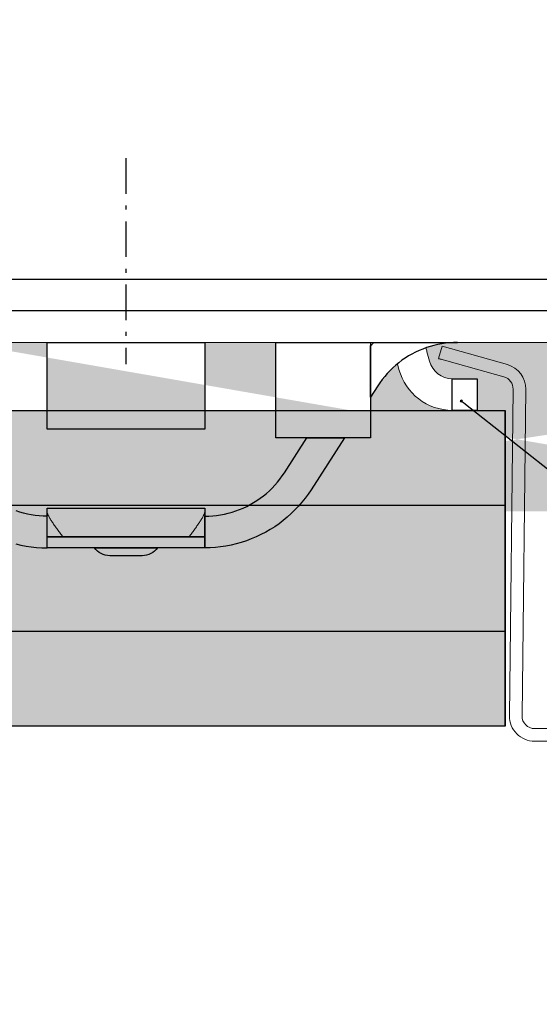
# Model space of a CAD drawing. Units: millimetres. Extents: x -358390 to -165483, y 96743 to 207920.
# Drawn here: x -181467 to -181434, y 200241 to 200304 of the extents above; entities that cross this region are included whole.
import ezdxf
from ezdxf import colors
from ezdxf.entities.mleader import LeaderData, LeaderLine
from ezdxf.math import Vec2, Vec3

# ---------------------------------------------------------------- set-up
doc = ezdxf.new("R2010")
doc.units = ezdxf.units.MM
doc.linetypes.add('AUSGEZOGEN', pattern=[0])
doc.linetypes.add('MegaCAD_LTYPE4', pattern=[4, 2.25, -0.75, 0.25, -0.75])
for name, color, linetype in [('GIP-Bauseits', 8, 'Continuous'), ('GIP-DIM-0', 12, 'Continuous'), ('GIP-Profile', 51, 'Continuous')]:
    doc.layers.add(name, color=color, linetype=linetype)
doc.layers.add('XR$1$TB_102_1', color=7, linetype='AUSGEZOGEN', lineweight=18)
doc.styles.get("Standard").update_dxf_attribs({"font": 'calibri.ttf'})

# ---------------------------------------------------------------- blocks, each defined once
blk = doc.blocks.new('90000500 Systemprofil')
h = blk.add_hatch(color=253)
h.paths.add_polyline_path([(-14.15971088850034, -8.042143334684397), (-16.27035713195846, -11.32572770120601), (-16.45236825943039, -11.59624338151912), (-16.64620256423996, -11.85994982721309), (-16.85145711898849, -12.11633682252864), (-17.06772661209152, -12.36489534379939), (-17.29460811615036, -12.60511636735896), (-17.53169631958053, -12.83649086954097), (-17.77858829498336, -13.05850982667857), (-18.03487873077438, -13.27066302301387), (-18.30016708374069, -13.4724414348791), (-18.57404327392624, -13.66333723070125), (-18.85610914230392, -13.84283900262812), (-19.14595460891769, -14.01044011117915), (-19.44306945800827, -14.1656160354803), (-19.74671697616623, -14.30804967882091), (-20.0562510490422, -14.43759441377574), (-20.37101840972946, -14.55410838129023), (-20.69037532806442, -14.65744972230891), (-21.01367568969772, -14.74747419359187), (-21.34026861190841, -14.82404112817699), (-21.66951036453293, -14.88700628282527), (-22.0007524490361, -14.93622660638789), (-22.33334398269699, -14.97156143190364), (-22.66664361953781, -14.99286651613215), (-23.00000047683761, -15.00000000001887), (-23.00000000000045, -15.00000000001705), (-23.00000000000045, -12.99999951307791), (-22.75021409988449, -12.99470663072566), (-22.50089025497482, -12.97889828683833), (-22.25244379043625, -12.95268297197322), (-22.00529432296798, -12.91616797449046), (-21.75985431671188, -12.86946177484447), (-21.51654577255294, -12.81267046930247), (-21.27578115463302, -12.74590373041133), (-21.03798007965133, -12.66926884653071), (-20.80355739593551, -12.58287310602168), (-20.57293272018478, -12.48682498933772), (-20.34652328491256, -12.38123059274653), (-20.12474155426071, -12.26619958879451), (-19.90802383422897, -12.14187741281489), (-19.69675159454391, -12.00854182245234), (-19.49123954772995, -11.86648845674495), (-19.29180479049728, -11.71601176263789), (-19.09875965118454, -11.55740618707637), (-18.91241645813034, -11.39096617700557), (-18.73309469223068, -11.21698617937068), (-18.56110668182419, -11.03576183320979), (-18.39676475524948, -10.8475852012823), (-18.24038362503097, -10.65275311471919), (-18.09228038787887, -10.45155763627986), (-17.9527673721318, -10.24429559709529), (-16.53725185853472, -8.042143334684624)])
h.paths.add_polyline_path([(-12.50000000000045, -5.460090210758381), (-12.50000000000045, -2.190501552326168), (-12.42966747283981, -2.124737948198117), (-12.3609647750859, -2.061995416898526), (-12.29147529602096, -2.000028342027463), (-7.001353353113757, -2.00002834202769), (-7.249804496765591, -2.00522229077319), (-7.499171257019498, -2.020852118749417), (-7.747674942017056, -2.04683452846507), (-7.994886398315884, -2.08311393858844), (-8.240371704102017, -2.129635512847699), (-8.483711242676236, -2.186343669910229), (-8.72445678710983, -2.25319027902583), (-8.962183952331998, -2.330057919044293), (-9.196506500244595, -2.416761219520367), (-9.427038192749478, -2.513115108032025), (-9.653378486633756, -2.618933618087112), (-9.875145912170865, -2.734031379241742), (-10.0919446945195, -2.858223021049298), (-10.30338859558151, -2.991322577018082), (-10.50908660888717, -3.133144676704205), (-10.70865249633835, -3.283483386058606), (-10.90173816680954, -3.442042768020428), (-11.08805751800583, -3.608508110065259), (-11.26731491088913, -3.782564401645459), (-11.43920516967819, -3.963897526282608), (-11.60343742370651, -4.152192771453656), (-11.759716033936, -4.347135424632825), (-11.90774536132858, -4.548410773296155), (-12.04722976684616, -4.755704402942456)], flags=17)
h.paths.add_polyline_path([(-33.00000000000045, -15.00000000001705), (-33.00000000000045, -12.99999951307791), (-33.24978590011642, -12.99470663072566), (-33.49910974502609, -12.97889828683833), (-33.74755620956466, -12.95268297197322), (-33.99470567703293, -12.91616797449046), (-34.24014568328903, -12.86946177484447), (-34.48345422744796, -12.81267046930247), (-34.72421884536789, -12.74590373041133), (-34.96201992034958, -12.66926884653071), (-35.1964426040654, -12.58287310602168), (-35.42706727981613, -12.48682498933772), (-35.65347671508835, -12.38123059274653), (-35.8752584457402, -12.26619958879451), (-36.09197616577194, -12.14187741281489), (-36.303248405457, -12.00854182245234), (-36.50876045227096, -11.86648845674495), (-36.70819520950363, -11.71601176263789), (-36.90124034881637, -11.55740618707637), (-37.08758354187057, -11.39096617700557), (-37.26690530777023, -11.21698617937068), (-37.43889331817672, -11.03576183320979), (-37.60323524475143, -10.8475852012823), (-37.75961637496994, -10.65275311471919), (-37.90771961212204, -10.45155763627986), (-38.04723262786911, -10.24429559709529), (-42.27035999298141, -3.674272596854507), (-42.3201465606694, -3.597786724586285), (-42.37086296081588, -3.521793782729901), (-42.42250919342086, -3.446306288261212), (-42.4750709533696, -3.371336758155621), (-42.52854347229049, -3.296897709388077), (-42.5829172134404, -3.223001956958569), (-42.6381921768193, -3.14966142179469), (-42.69435405731247, -3.07688891889552), (-42.75140285491989, -3.004696965236462), (-42.8093290328984, -2.933098375816144), (-42.86812305450485, -2.862105369586743), (-42.92778015136764, -2.791730463523209), (-42.9882955551152, -2.721986174602307), (-43.04965972900436, -2.652885317821301), (-43.11186313629196, -2.584440112132825), (-43.17490577697799, -2.516663372535504), (-43.2387781143193, -2.449567317981518), (-43.30347061157272, -2.383164614457883), (-43.36897850036667, -2.317467778939999), (-43.43529701232956, -2.252489328403271), (-43.50241661071823, -2.188241928834714), (-43.5703325271611, -2.124737948198117), (-43.63903522491501, -2.061995416898526), (-43.70852470397995, -2.000028342027463), (-48.99864664688715, -2.00002834202769), (-48.75019550323532, -2.00522229077319), (-48.50082874298141, -2.020852118749417), (-48.25232505798385, -2.04683452846507), (-48.00511360168503, -2.08311393858844), (-47.75962829589889, -2.129635512847699), (-47.51628875732467, -2.186343669910229), (-47.27554321289108, -2.25319027902583), (-47.03781604766891, -2.330057919044293), (-46.80349349975631, -2.416761219520367), (-46.57296180725143, -2.513115108032025), (-46.34662151336715, -2.618933618087112), (-46.12485408783004, -2.734031379241742), (-45.90805530548141, -2.858223021049298), (-45.6966114044194, -2.991322577018082), (-45.49091339111374, -3.133144676704205), (-45.29134750366256, -3.283483386058606), (-45.09826183319137, -3.442042768020428), (-44.91194248199508, -3.608508110065259), (-44.73268508911178, -3.782564401645459), (-44.56079483032272, -3.963897526282608), (-44.3965625762944, -4.152192771453656), (-44.24028396606491, -4.347135424632825), (-44.09225463867233, -4.548410773296155), (-43.95277023315475, -4.755704402942456), (-39.72964286804245, -11.32572770120601), (-39.54763174057052, -11.59624338151912), (-39.35379743576095, -11.85994982721309), (-39.14854288101242, -12.11633682252864), (-38.93227338790939, -12.36489534379939), (-38.70539188385055, -12.60511636735896), (-38.46830368042038, -12.83649086954097), (-38.22141170501754, -13.05850982667857), (-37.96512126922653, -13.27066302301387), (-37.69983291626022, -13.4724414348791), (-37.42595672607467, -13.66333723070125), (-37.14389085769699, -13.84283900262812), (-36.85404539108322, -14.01044011117915), (-36.55693054199264, -14.1656160354803), (-36.25328302383468, -14.30804967882091), (-35.94374895095871, -14.43759441377574), (-35.62898159027145, -14.55410838129023), (-35.30962467193649, -14.65744972230891), (-34.98632431030319, -14.74747419359187), (-34.6597313880925, -14.82404112817699), (-34.33048963546798, -14.88700628282527), (-33.99924755096481, -14.93622660638789), (-33.66665601730392, -14.97156143190364), (-33.3333563804631, -14.99286651613215), (-32.9999995231633, -15.00000000001887)])
edge = h.paths.add_edge_path()
edge.add_line((-26.97467943448146, -15.50000000001796), (-29.02532056551945, -15.50000000001819))
edge.add_arc((-29.02532056551895, -14.30000000001726), 1.20000000000093, 215.685334712608, 269.9999999999759, ccw=False)
edge.add_line((-30.00000000000114, -15.00000000001705), (-26.00000000000031, -15.00000000001705))
edge.add_arc((-26.97467943448201, -14.30000000001767), 1.200000000000293, 270.0000000000265, 324.3146652873943, ccw=False)
h.paths.add_polyline_path([(-33.00000000000045, -14.30000000001633), (-23.00000000000045, -14.30000000001678), (-23.00000000000045, -15.00000000001705), (-33.00000000000045, -15.00000000001705)])
h.paths.add_polyline_path([(-33.00000000000045, -12.5000000000166), (-23.00000000000045, -12.5000000000166), (-23.00000000000045, -14.30000000001633), (-33.00000000000045, -14.30000000001633)])
h.paths.add_polyline_path([(-7.320007062063723, -4.300000000028149), (-5.750000000000455, -4.300000000028149), (-5.750000000001023, -6.300000000028376), (-7.320007062063723, -6.300000000028376)], flags=17)
h.paths.add_polyline_path([(-18.50000000000045, -2.000000000000227), (-12.50000000000045, -2.000000000000227), (-12.50000000000045, -8.038600585701033), (-18.50000000000048, -8.038600585701033)], flags=16)
h.paths.add_polyline_path([(-33.00000000000045, -2.000000000000227), (-23.00000000000045, -2.000000000000227), (-23.00000000000045, -7.500000000011141), (-33.00000000000045, -7.500000000011141)], flags=16)
edge = h.paths.add_edge_path(flags=17)
edge.add_arc((-12.30882352941807, -3.500000000010068), 3.500000000000542, 14.99999999968104, 19.2555761115964)
edge.add_line((-9.004624274657317, -2.345761166474176), (-9.196508526802518, -2.416761219520367))
edge.add_line((-9.196508526802518, -2.416761219520367), (-9.427036643028714, -2.513115108032025))
edge.add_line((-9.427036643028714, -2.513115108032025), (-9.653378129005887, -2.618933618087112))
edge.add_line((-9.653378129005887, -2.618933618087112), (-9.8751443624501, -2.734031379241742))
edge.add_line((-9.8751443624501, -2.734031379241742), (-10.09194493293808, -2.858223021049298))
edge.add_line((-10.09194493293808, -2.858223021049298), (-10.30338883400009, -2.991322577018082))
edge.add_line((-10.30338883400009, -2.991322577018082), (-10.50908803939865, -3.133144676704205))
edge.add_line((-10.50908803939865, -3.133144676704205), (-10.70865035057113, -3.283483386058606))
edge.add_line((-10.70865035057113, -3.283483386058606), (-10.79493852980278, -3.354340777653078))
edge.add_line((-10.79493852980278, -3.354340777653078), (-10.70074745407555, -3.705866657886645))
edge.add_arc((-7.320007062063725, -2.800000000028146), 3.500000000000003, 194.9999999999945, 270)
edge.add_line((-7.320007062063723, -6.300000000028149), (-7.320007062063723, -4.300000000028149))
edge.add_arc((-7.320007062063724, -2.800000000028148), 1.500000000000001, 194.9999999999945, 270, ccw=False)
edge.add_line((-8.768895801497365, -3.18822856768179), (-8.928083137400762, -2.594133342169926))
h.paths.add_polyline_path([(14.15971088850034, -8.042143334684397), (16.27035713195846, -11.32572770120601), (16.45236825943039, -11.59624338151912), (16.64620256423996, -11.85994982721309), (16.85145711898849, -12.11633682252864), (17.06772661209152, -12.36489534379939), (17.29460811615036, -12.60511636735896), (17.53169631958053, -12.83649086954097), (17.77858829498336, -13.05850982667857), (18.03487873077438, -13.27066302301387), (18.30016708374069, -13.4724414348791), (18.57404327392624, -13.66333723070125), (18.85610914230392, -13.84283900262812), (19.14595460891769, -14.01044011117915), (19.44306945800827, -14.1656160354803), (19.74671697616623, -14.30804967882091), (20.0562510490422, -14.43759441377574), (20.37101840972946, -14.55410838129023), (20.69037532806442, -14.65744972230891), (21.01367568969772, -14.74747419359187), (21.34026861190841, -14.82404112817699), (21.66951036453293, -14.88700628282527), (22.0007524490361, -14.93622660638789), (22.33334398269699, -14.97156143190364), (22.66664361953781, -14.99286651613215), (23.00000047683761, -15.00000000001887), (23.00000000000045, -15.00000000001705), (23.00000000000045, -12.99999951307791), (22.75021409988449, -12.99470663072566), (22.50089025497482, -12.97889828683833), (22.25244379043625, -12.95268297197322), (22.00529432296798, -12.91616797449046), (21.75985431671188, -12.86946177484447), (21.51654577255294, -12.81267046930247), (21.27578115463302, -12.74590373041133), (21.03798007965133, -12.66926884653071), (20.80355739593551, -12.58287310602168), (20.57293272018478, -12.48682498933772), (20.34652328491256, -12.38123059274653), (20.12474155426071, -12.26619958879451), (19.90802383422897, -12.14187741281489), (19.69675159454391, -12.00854182245234), (19.49123954772995, -11.86648845674495), (19.29180479049728, -11.71601176263789), (19.09875965118454, -11.55740618707637), (18.91241645813034, -11.39096617700557), (18.73309469223068, -11.21698617937068), (18.56110668182419, -11.03576183320979), (18.39676475524948, -10.8475852012823), (18.24038362503097, -10.65275311471919), (18.09228038787887, -10.45155763627986), (17.9527673721318, -10.24429559709529), (16.53725185853472, -8.042143334684624)])
h.paths.add_polyline_path([(12.50000000000045, -5.460090210758381), (12.50000000000045, -2.190501552326168), (12.42966747283981, -2.124737948198117), (12.3609647750859, -2.061995416898526), (12.29147529602096, -2.000028342027463), (7.001353353113757, -2.00002834202769), (7.249804496765591, -2.00522229077319), (7.499171257019498, -2.020852118749417), (7.747674942017056, -2.04683452846507), (7.994886398315884, -2.08311393858844), (8.240371704102017, -2.129635512847699), (8.483711242676236, -2.186343669910229), (8.72445678710983, -2.25319027902583), (8.962183952331998, -2.330057919044293), (9.196506500244595, -2.416761219520367), (9.427038192749478, -2.513115108032025), (9.653378486633756, -2.618933618087112), (9.875145912170865, -2.734031379241742), (10.0919446945195, -2.858223021049298), (10.30338859558151, -2.991322577018082), (10.50908660888717, -3.133144676704205), (10.70865249633835, -3.283483386058606), (10.90173816680954, -3.442042768020428), (11.08805751800583, -3.608508110065259), (11.26731491088913, -3.782564401645459), (11.43920516967819, -3.963897526282608), (11.60343742370651, -4.152192771453656), (11.759716033936, -4.347135424632825), (11.90774536132858, -4.548410773296155), (12.04722976684616, -4.755704402942456)], flags=17)
h.paths.add_polyline_path([(33.00000000000045, -15.00000000001705), (33.00000000000045, -12.99999951307791), (33.24978590011642, -12.99470663072566), (33.49910974502609, -12.97889828683833), (33.74755620956466, -12.95268297197322), (33.99470567703293, -12.91616797449046), (34.24014568328903, -12.86946177484447), (34.48345422744796, -12.81267046930247), (34.72421884536789, -12.74590373041133), (34.96201992034958, -12.66926884653071), (35.1964426040654, -12.58287310602168), (35.42706727981613, -12.48682498933772), (35.65347671508835, -12.38123059274653), (35.8752584457402, -12.26619958879451), (36.09197616577194, -12.14187741281489), (36.303248405457, -12.00854182245234), (36.50876045227096, -11.86648845674495), (36.70819520950363, -11.71601176263789), (36.90124034881637, -11.55740618707637), (37.08758354187057, -11.39096617700557), (37.26690530777023, -11.21698617937068), (37.43889331817672, -11.03576183320979), (37.60323524475143, -10.8475852012823), (37.75961637496994, -10.65275311471919), (37.90771961212204, -10.45155763627986), (38.04723262786911, -10.24429559709529), (42.27035999298141, -3.674272596854507), (42.3201465606694, -3.597786724586285), (42.37086296081588, -3.521793782729901), (42.42250919342086, -3.446306288261212), (42.4750709533696, -3.371336758155621), (42.52854347229049, -3.296897709388077), (42.5829172134404, -3.223001956958569), (42.6381921768193, -3.14966142179469), (42.69435405731247, -3.07688891889552), (42.75140285491989, -3.004696965236462), (42.8093290328984, -2.933098375816144), (42.86812305450485, -2.862105369586743), (42.92778015136764, -2.791730463523209), (42.9882955551152, -2.721986174602307), (43.04965972900436, -2.652885317821301), (43.11186313629196, -2.584440112132825), (43.17490577697799, -2.516663372535504), (43.2387781143193, -2.449567317981518), (43.30347061157272, -2.383164614457883), (43.36897850036667, -2.317467778939999), (43.43529701232956, -2.252489328403271), (43.50241661071823, -2.188241928834714), (43.5703325271611, -2.124737948198117), (43.63903522491501, -2.061995416898526), (43.70852470397995, -2.000028342027463), (48.99864664688715, -2.00002834202769), (48.75019550323532, -2.00522229077319), (48.50082874298141, -2.020852118749417), (48.25232505798385, -2.04683452846507), (48.00511360168503, -2.08311393858844), (47.75962829589889, -2.129635512847699), (47.51628875732467, -2.186343669910229), (47.27554321289108, -2.25319027902583), (47.03781604766891, -2.330057919044293), (46.80349349975631, -2.416761219520367), (46.57296180725143, -2.513115108032025), (46.34662151336715, -2.618933618087112), (46.12485408783004, -2.734031379241742), (45.90805530548141, -2.858223021049298), (45.6966114044194, -2.991322577018082), (45.49091339111374, -3.133144676704205), (45.29134750366256, -3.283483386058606), (45.09826183319137, -3.442042768020428), (44.91194248199508, -3.608508110065259), (44.73268508911178, -3.782564401645459), (44.56079483032272, -3.963897526282608), (44.3965625762944, -4.152192771453656), (44.24028396606491, -4.347135424632825), (44.09225463867233, -4.548410773296155), (43.95277023315475, -4.755704402942456), (39.72964286804245, -11.32572770120601), (39.54763174057052, -11.59624338151912), (39.35379743576095, -11.85994982721309), (39.14854288101242, -12.11633682252864), (38.93227338790939, -12.36489534379939), (38.70539188385055, -12.60511636735896), (38.46830368042038, -12.83649086954097), (38.22141170501754, -13.05850982667857), (37.96512126922653, -13.27066302301387), (37.69983291626022, -13.4724414348791), (37.42595672607467, -13.66333723070125), (37.14389085769699, -13.84283900262812), (36.85404539108322, -14.01044011117915), (36.55693054199264, -14.1656160354803), (36.25328302383468, -14.30804967882091), (35.94374895095871, -14.43759441377574), (35.62898159027145, -14.55410838129023), (35.30962467193649, -14.65744972230891), (34.98632431030319, -14.74747419359187), (34.6597313880925, -14.82404112817699), (34.33048963546798, -14.88700628282527), (33.99924755096481, -14.93622660638789), (33.66665601730392, -14.97156143190364), (33.3333563804631, -14.99286651613215), (32.9999995231633, -15.00000000001887)])
edge = h.paths.add_edge_path()
edge.add_line((26.97467943448146, -15.50000000001796), (29.02532056551945, -15.50000000001819))
edge.add_arc((29.02532056551895, -14.30000000001726), 1.20000000000093, 270.000000000024, 324.314665287392)
edge.add_line((30.00000000000114, -15.00000000001705), (26.00000000000031, -15.00000000001705))
edge.add_arc((26.97467943448201, -14.30000000001767), 1.200000000000293, 215.6853347126057, 269.9999999999735)
h.paths.add_polyline_path([(33.00000000000045, -14.30000000001633), (23.00000000000045, -14.30000000001678), (23.00000000000045, -15.00000000001705), (33.00000000000045, -15.00000000001705)])
h.paths.add_polyline_path([(33.00000000000045, -12.5000000000166), (23.00000000000045, -12.5000000000166), (23.00000000000045, -14.30000000001633), (33.00000000000045, -14.30000000001633)])
h.paths.add_polyline_path([(7.320007062063723, -4.300000000028149), (5.750000000000455, -4.300000000028149), (5.750000000001023, -6.300000000028376), (7.320007062063723, -6.300000000028376)], flags=17)
h.paths.add_polyline_path([(18.50000000000045, -2.000000000000227), (12.50000000000045, -2.000000000000227), (12.50000000000045, -8.038600585701033), (18.50000000000048, -8.038600585701033)], flags=16)
h.paths.add_polyline_path([(33.00000000000045, -2.000000000000227), (23.00000000000045, -2.000000000000227), (23.00000000000045, -7.500000000011141), (33.00000000000045, -7.500000000011141)], flags=16)
edge = h.paths.add_edge_path()
edge.add_line((-61, -2.000000000000227), (-63, -2.000000000000227))
edge.add_line((-63, -2.000000000000227), (-63, -2.273736754432321e-13))
edge.add_arc((-57.56272990939861, -6.310114943014544), 8.329553207237533, 57.177478921886575, 130.750662844307, ccw=False)
edge.add_arc((-52.25543735346215, 0.7999999999997183), 0.7999999999999471, 187.9281417662532, 269.9999999999974)
edge.add_line((-52.25543735346218, -2.273736754432321e-13), (52.25543735346218, -2.273736754432321e-13))
edge.add_arc((52.25543735346211, 0.7999999999997638), 0.7999999999999912, 270.0000000000051, 352.0718582337439)
edge.add_arc((57.56272990939818, -6.310114943016023), 8.329553207238549, 49.249337155662204, 122.82252107810541, ccw=False)
edge.add_line((63.00000000000364, -3.865352482534945e-12), (63, -2.000000000000227))
edge.add_line((63, -2.000000000000227), (61, -2.000000000000227))
edge.add_line((61, -2.000000000000227), (61, -2.273736754432321e-13))
edge.add_arc((57.64875121274598, -5.06876703628223), 6.076451900753481, 56.52905260327911, 115.542805630563)
edge.add_arc((52.25543735346443, 0.8000000000026153), 2.80000000000284, 269.99999999995407, 352.0718582336927, ccw=False)
edge.add_line((52.25543735346218, -2.000000000000227), (-52.25543735346218, -2.000000000000227))
edge.add_arc((-52.25543735346229, 0.7999999999998437), 2.800000000000071, 187.9281417662579, 270.00000000000216, ccw=False)
edge.add_arc((-57.64875121274385, -5.068767036284054), 6.076451900756171, 64.45719436942386, 123.4709473967281)
edge.add_line((-61, -2.273736754432321e-13), (-61, -2.000000000000227))
edge = h.paths.add_edge_path(flags=17)
edge.add_arc((12.30882352941807, -3.500000000010068), 3.500000000000542, 160.7444238884036, 165.000000000319, ccw=False)
edge.add_line((9.004624274657317, -2.345761166474176), (9.196508526802518, -2.416761219520367))
edge.add_line((9.196508526802518, -2.416761219520367), (9.427036643028714, -2.513115108032025))
edge.add_line((9.427036643028714, -2.513115108032025), (9.653378129005887, -2.618933618087112))
edge.add_line((9.653378129005887, -2.618933618087112), (9.8751443624501, -2.734031379241742))
edge.add_line((9.8751443624501, -2.734031379241742), (10.09194493293808, -2.858223021049298))
edge.add_line((10.09194493293808, -2.858223021049298), (10.30338883400009, -2.991322577018082))
edge.add_line((10.30338883400009, -2.991322577018082), (10.50908803939865, -3.133144676704205))
edge.add_line((10.50908803939865, -3.133144676704205), (10.70865035057113, -3.283483386058606))
edge.add_line((10.70865035057113, -3.283483386058606), (10.79493852980278, -3.354340777653078))
edge.add_line((10.79493852980278, -3.354340777653078), (10.70074745407555, -3.705866657886645))
edge.add_arc((7.320007062063725, -2.800000000028146), 3.500000000000003, 270, 345.0000000000055, ccw=False)
edge.add_line((7.320007062063723, -6.300000000028149), (7.320007062063723, -4.300000000028149))
edge.add_arc((7.320007062063724, -2.800000000028148), 1.500000000000001, 270, 345.0000000000055)
edge.add_line((8.768895801497365, -3.18822856768179), (8.928083137400762, -2.594133342169926))
edge = h.paths.add_edge_path()
edge.add_line((-32.9999995231633, -12.68754839898816), (-32.99979448318527, -12.69756436349621))
edge.add_line((-32.99979448318527, -12.69756436349621), (-32.99918174743698, -12.7078902721571))
edge.add_line((-32.99918174743698, -12.7078902721571), (-32.99817085266159, -12.71852016450634))
edge.add_line((-32.99817085266159, -12.71852016450634), (-32.99676418304489, -12.72944688798657))
edge.add_line((-32.99676418304489, -12.72944688798657), (-32.99497127533004, -12.7406644821333))
edge.add_line((-32.99497127533004, -12.7406644821333), (-32.99279451370285, -12.75216579438916))
edge.add_line((-32.99279451370285, -12.75216579438916), (-32.99024105072067, -12.76394367219677))
edge.add_line((-32.99024105072067, -12.76394367219677), (-32.98732042312668, -12.77599215509167))
edge.add_line((-32.98732042312668, -12.77599215509167), (-32.98403501510666, -12.78830409051648))
edge.add_line((-32.98403501510666, -12.78830409051648), (-32.98039436340378, -12.80087351800671))
edge.add_line((-32.98039436340378, -12.80087351800671), (-32.97640085220382, -12.8136944770979))
edge.add_line((-32.97640085220382, -12.8136944770979), (-32.97206401824997, -12.82675862313977))
edge.add_line((-32.97206401824997, -12.82675862313977), (-32.96738624572799, -12.84005999566784))
edge.add_line((-32.96738624572799, -12.84005999566784), (-32.96237707138107, -12.85359144212475))
edge.add_line((-32.96237707138107, -12.85359144212475), (-32.95704126358078, -12.86734819413891))
edge.add_line((-32.95704126358078, -12.86734819413891), (-32.95138597488449, -12.88132190706006))
edge.add_line((-32.95138597488449, -12.88132190706006), (-32.94541597366378, -12.8955066204237))
edge.add_line((-32.94541597366378, -12.8955066204237), (-32.93913841247604, -12.90989518167248))
edge.add_line((-32.93913841247604, -12.90989518167248), (-32.93256044387863, -12.92448043824902))
edge.add_line((-32.93256044387863, -12.92448043824902), (-32.92568445205734, -12.93925762178173))
edge.add_line((-32.92568445205734, -12.93925762178173), (-32.91853427887008, -12.95420885087719))
edge.add_line((-32.91853427887008, -12.95420885087719), (-32.91111707687423, -12.96932458879223))
edge.add_line((-32.91111707687423, -12.96932458879223), (-32.90344715118454, -12.984591722505))
edge.add_line((-32.90344715118454, -12.984591722505), (-32.89553642272995, -12.99999952317944))
edge.add_line((-32.89553642272995, -12.99999952317944), (-32.86995172500656, -13.04787755014127))
edge.add_line((-32.86995172500656, -13.04787755014127), (-32.84253597259567, -13.09664487840359))
edge.add_line((-32.84253597259567, -13.09664487840359), (-32.81365394592331, -13.14592480661099))
edge.add_line((-32.81365394592331, -13.14592480661099), (-32.78367280960128, -13.19533944131558))
edge.add_line((-32.78367280960128, -13.19533944131558), (-32.752964496613, -13.24451088906949))
edge.add_line((-32.752964496613, -13.24451088906949), (-32.721226215363, -13.29408645631497))
edge.add_line((-32.721226215363, -13.29408645631497), (-32.68790245056198, -13.34502696992581))
edge.add_line((-32.68790245056198, -13.34502696992581), (-32.65311956405685, -13.39721202851956))
edge.add_line((-32.65311956405685, -13.39721202851956), (-32.61699676513717, -13.45052242280667))
edge.add_line((-32.61699676513717, -13.45052242280667), (-32.57965564727829, -13.50483417512601))
edge.add_line((-32.57965564727829, -13.50483417512601), (-32.54121780395553, -13.56002926828091))
edge.add_line((-32.54121780395553, -13.56002926828091), (-32.50180959701584, -13.61598491670316))
edge.add_line((-32.50180959701584, -13.61598491670316), (-32.46154785156295, -13.67258071901028))
edge.add_line((-32.46154785156295, -13.67258071901028), (-32.42055892944381, -13.72969508172696))
edge.add_line((-32.42055892944381, -13.72969508172696), (-32.37896442413376, -13.78720760347073))
edge.add_line((-32.37896442413376, -13.78720760347073), (-32.33690261840866, -13.84499192239468))
edge.add_line((-32.33690261840866, -13.84499192239468), (-32.2945117950444, -13.90290498735135))
edge.add_line((-32.2945117950444, -13.90290498735135), (-32.25192546844528, -13.96080613137906))
edge.add_line((-32.25192546844528, -13.96080613137906), (-32.20928430557296, -14.01855349542325))
edge.add_line((-32.20928430557296, -14.01855349542325), (-32.16672182083175, -14.07600522042935))
edge.add_line((-32.16672182083175, -14.07600522042935), (-32.12437629699753, -14.13301706315701))
edge.add_line((-32.12437629699753, -14.13301706315701), (-32.08238363266037, -14.18944835664456))
edge.add_line((-32.08238363266037, -14.18944835664456), (-32.04087734222458, -14.24515724183743))
edge.add_line((-32.04087734222458, -14.24515724183743), (-32.00000047683761, -14.29999947549527))
edge.add_line((-24.00000095367477, -14.29999947549527), (-23.95912170410202, -14.24515724183743))
edge.add_line((-23.95912170410202, -14.24515724183743), (-23.91761779785202, -14.18944835664456))
edge.add_line((-23.91761779785202, -14.18944835664456), (-23.87562274932907, -14.13301706315701))
edge.add_line((-23.87562274932907, -14.13301706315701), (-23.83327722549484, -14.07600522042935))
edge.add_line((-23.83327722549484, -14.07600522042935), (-23.79071474075363, -14.01855349542325))
edge.add_line((-23.79071474075363, -14.01855349542325), (-23.74807357788131, -13.96080613137906))
edge.add_line((-23.74807357788131, -13.96080613137906), (-23.70548725128219, -13.90290498735135))
edge.add_line((-23.70548725128219, -13.90290498735135), (-23.66309642791794, -13.84499192239468))
edge.add_line((-23.66309642791794, -13.84499192239468), (-23.62103462219284, -13.78720760347073))
edge.add_line((-23.62103462219284, -13.78720760347073), (-23.57944011688278, -13.72969508172696))
edge.add_line((-23.57944011688278, -13.72969508172696), (-23.53845119476364, -13.67258071901028))
edge.add_line((-23.53845119476364, -13.67258071901028), (-23.49819183349655, -13.61598491670316))
edge.add_line((-23.49819183349655, -13.61598491670316), (-23.45878124237106, -13.56002926828091))
edge.add_line((-23.45878124237106, -13.56002926828091), (-23.4203457832341, -13.50483417512601))
edge.add_line((-23.4203457832341, -13.50483417512601), (-23.38300466537521, -13.45052242280667))
edge.add_line((-23.38300466537521, -13.45052242280667), (-23.34687948226974, -13.39721202851956))
edge.add_line((-23.34687948226974, -13.39721202851956), (-23.31209659576461, -13.34502696992581))
edge.add_line((-23.31209659576461, -13.34502696992581), (-23.27877521514938, -13.29408645631497))
edge.add_line((-23.27877521514938, -13.29408645631497), (-23.24703693389938, -13.24451088906949))
edge.add_line((-23.24703693389938, -13.24451088906949), (-23.21632623672531, -13.19533944131558))
edge.add_line((-23.21632623672531, -13.19533944131558), (-23.18634748458908, -13.14592480661099))
edge.add_line((-23.18634748458908, -13.14592480661099), (-23.15746545791671, -13.09664487840359))
edge.add_line((-23.15746545791671, -13.09664487840359), (-23.13004732132003, -13.04787755014127))
edge.add_line((-23.13004732132003, -13.04787755014127), (-23.10446500778244, -12.99999952317944))
edge.add_line((-23.10446500778244, -12.99999952317944), (-23.09655189514206, -12.984591722505))
edge.add_line((-23.09655189514206, -12.984591722505), (-23.08888196945236, -12.96932458879223))
edge.add_line((-23.08888196945236, -12.96932458879223), (-23.0814671516423, -12.95420885087719))
edge.add_line((-23.0814671516423, -12.95420885087719), (-23.07431459426925, -12.93925762178173))
edge.add_line((-23.07431459426925, -12.93925762178173), (-23.06744098663376, -12.92448043824902))
edge.add_line((-23.06744098663376, -12.92448043824902), (-23.06086063385055, -12.90989518167248))
edge.add_line((-23.06086063385055, -12.90989518167248), (-23.05458307266281, -12.8955066204237))
edge.add_line((-23.05458307266281, -12.8955066204237), (-23.04861307144211, -12.88132190706006))
edge.add_line((-23.04861307144211, -12.88132190706006), (-23.04295778274582, -12.86734819413891))
edge.add_line((-23.04295778274582, -12.86734819413891), (-23.03762197494552, -12.85359144212475))
edge.add_line((-23.03762197494552, -12.85359144212475), (-23.0326128005986, -12.84005999566784))
edge.add_line((-23.0326128005986, -12.84005999566784), (-23.02793741226242, -12.82675862313977))
edge.add_line((-23.02793741226242, -12.82675862313977), (-23.02359819412277, -12.8136944770979))
edge.add_line((-23.02359819412277, -12.8136944770979), (-23.01960706710861, -12.80087351800671))
edge.add_line((-23.01960706710861, -12.80087351800671), (-23.01596403121994, -12.78830409051648))
edge.add_line((-23.01596403121994, -12.78830409051648), (-23.01267862319992, -12.77599215509167))
edge.add_line((-23.01267862319992, -12.77599215509167), (-23.00975799560592, -12.76394367219677))
edge.add_line((-23.00975799560592, -12.76394367219677), (-23.00720691680954, -12.75216579438916))
edge.add_line((-23.00720691680954, -12.75216579438916), (-23.00503015518234, -12.7406644821333))
edge.add_line((-23.00503015518234, -12.7406644821333), (-23.0032348632817, -12.72944688798657))
edge.add_line((-23.0032348632817, -12.72944688798657), (-23.00182819366501, -12.71852016450634))
edge.add_line((-23.00182819366501, -12.71852016450634), (-23.00081729888961, -12.7078902721571))
edge.add_line((-23.00081729888961, -12.7078902721571), (-23.00020456314132, -12.69756436349621))
edge.add_line((-23.00020456314132, -12.69756436349621), (-22.9999995231633, -12.68754839898816))
edge.add_line((32.9999995231633, -12.68754839898816), (32.99979448318527, -12.69756436349621))
edge.add_line((32.99979448318527, -12.69756436349621), (32.99918174743698, -12.7078902721571))
edge.add_line((32.99918174743698, -12.7078902721571), (32.99817085266159, -12.71852016450634))
edge.add_line((32.99817085266159, -12.71852016450634), (32.99676418304489, -12.72944688798657))
edge.add_line((32.99676418304489, -12.72944688798657), (32.99497127533004, -12.7406644821333))
edge.add_line((32.99497127533004, -12.7406644821333), (32.99279451370285, -12.75216579438916))
edge.add_line((32.99279451370285, -12.75216579438916), (32.99024105072067, -12.76394367219677))
edge.add_line((32.99024105072067, -12.76394367219677), (32.98732042312668, -12.77599215509167))
edge.add_line((32.98732042312668, -12.77599215509167), (32.98403501510666, -12.78830409051648))
edge.add_line((32.98403501510666, -12.78830409051648), (32.98039436340378, -12.80087351800671))
edge.add_line((32.98039436340378, -12.80087351800671), (32.97640085220382, -12.8136944770979))
edge.add_line((32.97640085220382, -12.8136944770979), (32.97206401824997, -12.82675862313977))
edge.add_line((32.97206401824997, -12.82675862313977), (32.96738624572799, -12.84005999566784))
edge.add_line((32.96738624572799, -12.84005999566784), (32.96237707138107, -12.85359144212475))
edge.add_line((32.96237707138107, -12.85359144212475), (32.95704126358078, -12.86734819413891))
edge.add_line((32.95704126358078, -12.86734819413891), (32.95138597488449, -12.88132190706006))
edge.add_line((32.95138597488449, -12.88132190706006), (32.94541597366378, -12.8955066204237))
edge.add_line((32.94541597366378, -12.8955066204237), (32.93913841247604, -12.90989518167248))
edge.add_line((32.93913841247604, -12.90989518167248), (32.93256044387863, -12.92448043824902))
edge.add_line((32.93256044387863, -12.92448043824902), (32.92568445205734, -12.93925762178173))
edge.add_line((32.92568445205734, -12.93925762178173), (32.91853427887008, -12.95420885087719))
edge.add_line((32.91853427887008, -12.95420885087719), (32.91111707687423, -12.96932458879223))
edge.add_line((32.91111707687423, -12.96932458879223), (32.90344715118454, -12.984591722505))
edge.add_line((32.90344715118454, -12.984591722505), (32.89553642272995, -12.99999952317944))
edge.add_line((32.89553642272995, -12.99999952317944), (32.86995172500656, -13.04787755014127))
edge.add_line((32.86995172500656, -13.04787755014127), (32.84253597259567, -13.09664487840359))
edge.add_line((32.84253597259567, -13.09664487840359), (32.81365394592331, -13.14592480661099))
edge.add_line((32.81365394592331, -13.14592480661099), (32.78367280960128, -13.19533944131558))
edge.add_line((32.78367280960128, -13.19533944131558), (32.752964496613, -13.24451088906949))
edge.add_line((32.752964496613, -13.24451088906949), (32.721226215363, -13.29408645631497))
edge.add_line((32.721226215363, -13.29408645631497), (32.68790245056198, -13.34502696992581))
edge.add_line((32.68790245056198, -13.34502696992581), (32.65311956405685, -13.39721202851956))
edge.add_line((32.65311956405685, -13.39721202851956), (32.61699676513717, -13.45052242280667))
edge.add_line((32.61699676513717, -13.45052242280667), (32.57965564727829, -13.50483417512601))
edge.add_line((32.57965564727829, -13.50483417512601), (32.54121780395553, -13.56002926828091))
edge.add_line((32.54121780395553, -13.56002926828091), (32.50180959701584, -13.61598491670316))
edge.add_line((32.50180959701584, -13.61598491670316), (32.46154785156295, -13.67258071901028))
edge.add_line((32.46154785156295, -13.67258071901028), (32.42055892944381, -13.72969508172696))
edge.add_line((32.42055892944381, -13.72969508172696), (32.37896442413376, -13.78720760347073))
edge.add_line((32.37896442413376, -13.78720760347073), (32.33690261840866, -13.84499192239468))
edge.add_line((32.33690261840866, -13.84499192239468), (32.2945117950444, -13.90290498735135))
edge.add_line((32.2945117950444, -13.90290498735135), (32.25192546844528, -13.96080613137906))
edge.add_line((32.25192546844528, -13.96080613137906), (32.20928430557296, -14.01855349542325))
edge.add_line((32.20928430557296, -14.01855349542325), (32.16672182083175, -14.07600522042935))
edge.add_line((32.16672182083175, -14.07600522042935), (32.12437629699753, -14.13301706315701))
edge.add_line((32.12437629699753, -14.13301706315701), (32.08238363266037, -14.18944835664456))
edge.add_line((32.08238363266037, -14.18944835664456), (32.04087734222458, -14.24515724183743))
edge.add_line((32.04087734222458, -14.24515724183743), (32.00000047683761, -14.29999947549527))
edge.add_line((24.00000095367477, -14.29999947549527), (23.95912170410202, -14.24515724183743))
edge.add_line((23.95912170410202, -14.24515724183743), (23.91761779785202, -14.18944835664456))
edge.add_line((23.91761779785202, -14.18944835664456), (23.87562274932907, -14.13301706315701))
edge.add_line((23.87562274932907, -14.13301706315701), (23.83327722549484, -14.07600522042935))
edge.add_line((23.83327722549484, -14.07600522042935), (23.79071474075363, -14.01855349542325))
edge.add_line((23.79071474075363, -14.01855349542325), (23.74807357788131, -13.96080613137906))
edge.add_line((23.74807357788131, -13.96080613137906), (23.70548725128219, -13.90290498735135))
edge.add_line((23.70548725128219, -13.90290498735135), (23.66309642791794, -13.84499192239468))
edge.add_line((23.66309642791794, -13.84499192239468), (23.62103462219284, -13.78720760347073))
edge.add_line((23.62103462219284, -13.78720760347073), (23.57944011688278, -13.72969508172696))
edge.add_line((23.57944011688278, -13.72969508172696), (23.53845119476364, -13.67258071901028))
edge.add_line((23.53845119476364, -13.67258071901028), (23.49819183349655, -13.61598491670316))
edge.add_line((23.49819183349655, -13.61598491670316), (23.45878124237106, -13.56002926828091))
edge.add_line((23.45878124237106, -13.56002926828091), (23.4203457832341, -13.50483417512601))
edge.add_line((23.4203457832341, -13.50483417512601), (23.38300466537521, -13.45052242280667))
edge.add_line((23.38300466537521, -13.45052242280667), (23.34687948226974, -13.39721202851956))
edge.add_line((23.34687948226974, -13.39721202851956), (23.31209659576461, -13.34502696992581))
edge.add_line((23.31209659576461, -13.34502696992581), (23.27877521514938, -13.29408645631497))
edge.add_line((23.27877521514938, -13.29408645631497), (23.24703693389938, -13.24451088906949))
edge.add_line((23.24703693389938, -13.24451088906949), (23.21632623672531, -13.19533944131558))
edge.add_line((23.21632623672531, -13.19533944131558), (23.18634748458908, -13.14592480661099))
edge.add_line((23.18634748458908, -13.14592480661099), (23.15746545791671, -13.09664487840359))
edge.add_line((23.15746545791671, -13.09664487840359), (23.13004732132003, -13.04787755014127))
edge.add_line((23.13004732132003, -13.04787755014127), (23.10446500778244, -12.99999952317944))
edge.add_line((23.10446500778244, -12.99999952317944), (23.09655189514206, -12.984591722505))
edge.add_line((23.09655189514206, -12.984591722505), (23.08888196945236, -12.96932458879223))
edge.add_line((23.08888196945236, -12.96932458879223), (23.0814671516423, -12.95420885087719))
edge.add_line((23.0814671516423, -12.95420885087719), (23.07431459426925, -12.93925762178173))
edge.add_line((23.07431459426925, -12.93925762178173), (23.06744098663376, -12.92448043824902))
edge.add_line((23.06744098663376, -12.92448043824902), (23.06086063385055, -12.90989518167248))
edge.add_line((23.06086063385055, -12.90989518167248), (23.05458307266281, -12.8955066204237))
edge.add_line((23.05458307266281, -12.8955066204237), (23.04861307144211, -12.88132190706006))
edge.add_line((23.04861307144211, -12.88132190706006), (23.04295778274582, -12.86734819413891))
edge.add_line((23.04295778274582, -12.86734819413891), (23.03762197494552, -12.85359144212475))
edge.add_line((23.03762197494552, -12.85359144212475), (23.0326128005986, -12.84005999566784))
edge.add_line((23.0326128005986, -12.84005999566784), (23.02793741226242, -12.82675862313977))
edge.add_line((23.02793741226242, -12.82675862313977), (23.02359819412277, -12.8136944770979))
edge.add_line((23.02359819412277, -12.8136944770979), (23.01960706710861, -12.80087351800671))
edge.add_line((23.01960706710861, -12.80087351800671), (23.01596403121994, -12.78830409051648))
edge.add_line((23.01596403121994, -12.78830409051648), (23.01267862319992, -12.77599215509167))
edge.add_line((23.01267862319992, -12.77599215509167), (23.00975799560592, -12.76394367219677))
edge.add_line((23.00975799560592, -12.76394367219677), (23.00720691680954, -12.75216579438916))
edge.add_line((23.00720691680954, -12.75216579438916), (23.00503015518234, -12.7406644821333))
edge.add_line((23.00503015518234, -12.7406644821333), (23.0032348632817, -12.72944688798657))
edge.add_line((23.0032348632817, -12.72944688798657), (23.00182819366501, -12.71852016450634))
edge.add_line((23.00182819366501, -12.71852016450634), (23.00081729888961, -12.7078902721571))
edge.add_line((23.00081729888961, -12.7078902721571), (23.00020456314132, -12.69756436349621))
edge.add_line((23.00020456314132, -12.69756436349621), (22.9999995231633, -12.68754839898816))
edge.add_line((-49.99999999999, 2.273736754432321e-13), (49.99999999999, -2.273736754432321e-13))
at = {"linetype": 'Continuous', "lineweight": 18}
blk.add_line((-49.99999999999, 2.273736754432321e-13), (49.99999999999, -2.273736754432321e-13), dxfattribs=at)
at = {"linetype": 'Continuous', "lineweight": 18, "flags": 128}
blk.add_lwpolyline([(-61, -2.000000000000227), (-63, -2.000000000000227), (-63, -2.273736754432321e-13, -0.3325257741714905), (-53.04779082195, 0.689655172412813, 0.3742420918649099), (-52.25543735346218, -2.273736754432321e-13), (52.25543735346218, -2.273736754432321e-13, 0.3742420918648817), (53.04779082195, 0.689655172412813, -0.3325257741716015), (63.00000000000364, -3.865352482534945e-12), (63, -2.000000000000227), (61, -2.000000000000227), (61, -2.273736754432321e-13, 0.2633421978894769), (55.02867449317455, 0.4137931034454141, -0.3742420918648817), (52.25543735346218, -2.000000000000227), (-52.25543735346218, -2.000000000000227, -0.3742420918649099), (-55.02867449317, 0.4137931034454141, 0.2633421978895722), (-61, -2.273736754432321e-13)], format="xyb", close=True, dxfattribs=at)
for points in [[(-34.98632431030319, -14.74747419359187), (-34.6597313880925, -14.82404112817699), (-34.33048963546798, -14.88700628282527), (-33.99924755096481, -14.93622660638789), (-33.66665601730392, -14.97156143190364), (-33.3333563804631, -14.99286651613215), (-32.9999995231633, -15.00000000001887), (-33.00000000000045, -15.00000000001705), (-33.00000000000045, -12.99999951307791), (-33.24978590011642, -12.99470663072566), (-33.49910974502609, -12.97889828683833), (-33.74755620956466, -12.95268297197322), (-33.99470567703293, -12.91616797449046), (-34.24014568328903, -12.86946177484447), (-34.48345422744796, -12.81267046930247), (-34.72421884536789, -12.74590373041133), (-34.96201992034958, -12.66926884653071)], [(-12.50000000000045, -5.460090210758381), (-12.50000000000045, -2.190501552326168), (-12.42966747283981, -2.124737948198117), (-12.3609647750859, -2.061995416898526), (-12.29147529602096, -2.000028342027463), (-7.001353353113757, -2.00002834202769), (-7.249804496765591, -2.00522229077319), (-7.499171257019498, -2.020852118749417), (-7.747674942017056, -2.04683452846507), (-7.994886398315884, -2.08311393858844), (-8.240371704102017, -2.129635512847699), (-8.483711242676236, -2.186343669910229), (-8.72445678710983, -2.25319027902583), (-8.962183952331998, -2.330057919044293), (-9.196506500244595, -2.416761219520367), (-9.427038192749478, -2.513115108032025), (-9.653378486633756, -2.618933618087112), (-9.875145912170865, -2.734031379241742), (-10.0919446945195, -2.858223021049298), (-10.30338859558151, -2.991322577018082), (-10.50908660888717, -3.133144676704205), (-10.70865249633835, -3.283483386058606), (-10.90173816680954, -3.442042768020428), (-11.08805751800583, -3.608508110065259), (-11.26731491088913, -3.782564401645459), (-11.43920516967819, -3.963897526282608), (-11.60343742370651, -4.152192771453656), (-11.759716033936, -4.347135424632825), (-11.90774536132858, -4.548410773296155), (-12.04722976684616, -4.755704402942456), (-12.50000000000048, -5.460090210758381)]]:
    blk.add_lwpolyline(points)
for points in [[(-33.00000000000045, -2.000000000000227), (-23.00000000000045, -2.000000000000227), (-23.00000000000045, -7.500000000011141), (-33.00000000000045, -7.500000000011141), (-33.00000000000045, -2.000000000000227)], [(-18.50000000000045, -2.000000000000227), (-12.50000000000045, -2.000000000000227), (-12.50000000000045, -8.038600585701033), (-18.50000000000048, -8.038600585701033), (-18.50000000000048, -2.000000000007049)], [(-7.320007062063723, -4.300000000028149), (-5.750000000000455, -4.300000000028149), (-5.750000000001023, -6.300000000028376), (-7.320007062063723, -6.300000000028376), (-7.320007062063723, -4.300000000028376)], [(-14.15971088850034, -8.042143334684397), (-16.27035713195846, -11.32572770120601), (-16.45236825943039, -11.59624338151912), (-16.64620256423996, -11.85994982721309), (-16.85145711898849, -12.11633682252864), (-17.06772661209152, -12.36489534379939), (-17.29460811615036, -12.60511636735896), (-17.53169631958053, -12.83649086954097), (-17.77858829498336, -13.05850982667857), (-18.03487873077438, -13.27066302301387), (-18.30016708374069, -13.4724414348791), (-18.57404327392624, -13.66333723070125), (-18.85610914230392, -13.84283900262812), (-19.14595460891769, -14.01044011117915), (-19.44306945800827, -14.1656160354803), (-19.74671697616623, -14.30804967882091), (-20.0562510490422, -14.43759441377574), (-20.37101840972946, -14.55410838129023), (-20.69037532806442, -14.65744972230891), (-21.01367568969772, -14.74747419359187), (-21.34026861190841, -14.82404112817699), (-21.66951036453293, -14.88700628282527), (-22.0007524490361, -14.93622660638789), (-22.33334398269699, -14.97156143190364), (-22.66664361953781, -14.99286651613215), (-23.00000047683761, -15.00000000001887), (-23.00000000000045, -15.00000000001705), (-23.00000000000045, -12.99999951307791), (-22.75021409988449, -12.99470663072566), (-22.50089025497482, -12.97889828683833), (-22.25244379043625, -12.95268297197322), (-22.00529432296798, -12.91616797449046), (-21.75985431671188, -12.86946177484447), (-21.51654577255294, -12.81267046930247), (-21.27578115463302, -12.74590373041133), (-21.03798007965133, -12.66926884653071), (-20.80355739593551, -12.58287310602168), (-20.57293272018478, -12.48682498933772), (-20.34652328491256, -12.38123059274653), (-20.12474155426071, -12.26619958879451), (-19.90802383422897, -12.14187741281489), (-19.69675159454391, -12.00854182245234), (-19.49123954772995, -11.86648845674495), (-19.29180479049728, -11.71601176263789), (-19.09875965118454, -11.55740618707637), (-18.91241645813034, -11.39096617700557), (-18.73309469223068, -11.21698617937068), (-18.56110668182419, -11.03576183320979), (-18.39676475524948, -10.8475852012823), (-18.24038362503097, -10.65275311471919), (-18.09228038787887, -10.45155763627986), (-17.9527673721318, -10.24429559709529), (-16.53725185853472, -8.042143334684624), (-14.15971088850048, -8.042143334684624)], [(-33.00000000000045, -12.5000000000166), (-23.00000000000045, -12.5000000000166), (-23.00000000000045, -14.30000000001633), (-33.00000000000045, -14.30000000001633), (-33.00000000000045, -12.5000000000166)], [(-33.00000000000045, -14.30000000001633), (-23.00000000000045, -14.30000000001678), (-23.00000000000045, -15.00000000001705), (-33.00000000000045, -15.00000000001705), (-33.00000000000045, -14.30000000001678)]]:
    blk.add_lwpolyline(points, close=True)
at = {"linetype": 'Continuous', "lineweight": 18}
blk.add_lwpolyline([(-8.928083137400762, -2.594133342169926, 0.01857058803162994), (-9.004624274657317, -2.345761166474176), (-9.196508526802518, -2.416761219520367), (-9.427036643028714, -2.513115108032025), (-9.653378129005887, -2.618933618087112), (-9.8751443624501, -2.734031379241742), (-10.09194493293808, -2.858223021049298), (-10.30338883400009, -2.991322577018082), (-10.50908803939865, -3.133144676704205), (-10.70865035057113, -3.283483386058606), (-10.79493852980278, -3.354340777653078), (-10.70074745407555, -3.705866657886645, 0.3394542588634027), (-7.320007062063723, -6.300000000028149), (-7.320007062063723, -4.300000000028149, -0.3394542588634027), (-8.768895801497365, -3.18822856768179)], format="xyb", close=True, dxfattribs=at)
for points in [[(-32.9999995231633, -12.68754839898816), (-32.99979448318527, -12.69756436349621), (-32.99918174743698, -12.7078902721571), (-32.99817085266159, -12.71852016450634), (-32.99676418304489, -12.72944688798657), (-32.99497127533004, -12.7406644821333), (-32.99279451370285, -12.75216579438916), (-32.99024105072067, -12.76394367219677), (-32.98732042312668, -12.77599215509167), (-32.98403501510666, -12.78830409051648), (-32.98039436340378, -12.80087351800671), (-32.97640085220382, -12.8136944770979), (-32.97206401824997, -12.82675862313977), (-32.96738624572799, -12.84005999566784), (-32.96237707138107, -12.85359144212475), (-32.95704126358078, -12.86734819413891), (-32.95138597488449, -12.88132190706006), (-32.94541597366378, -12.8955066204237), (-32.93913841247604, -12.90989518167248), (-32.93256044387863, -12.92448043824902), (-32.92568445205734, -12.93925762178173), (-32.91853427887008, -12.95420885087719), (-32.91111707687423, -12.96932458879223), (-32.90344715118454, -12.984591722505), (-32.89553642272995, -12.99999952317944), (-32.86995172500656, -13.04787755014127), (-32.84253597259567, -13.09664487840359), (-32.81365394592331, -13.14592480661099), (-32.78367280960128, -13.19533944131558), (-32.752964496613, -13.24451088906949), (-32.721226215363, -13.29408645631497), (-32.68790245056198, -13.34502696992581), (-32.65311956405685, -13.39721202851956), (-32.61699676513717, -13.45052242280667), (-32.57965564727829, -13.50483417512601), (-32.54121780395553, -13.56002926828091), (-32.50180959701584, -13.61598491670316), (-32.46154785156295, -13.67258071901028), (-32.42055892944381, -13.72969508172696), (-32.37896442413376, -13.78720760347073), (-32.33690261840866, -13.84499192239468), (-32.2945117950444, -13.90290498735135), (-32.25192546844528, -13.96080613137906), (-32.20928430557296, -14.01855349542325), (-32.16672182083175, -14.07600522042935), (-32.12437629699753, -14.13301706315701), (-32.08238363266037, -14.18944835664456), (-32.04087734222458, -14.24515724183743), (-32.00000047683761, -14.29999947549527)], [(-24.00000095367477, -14.29999947549527), (-23.95912170410202, -14.24515724183743), (-23.91761779785202, -14.18944835664456), (-23.87562274932907, -14.13301706315701), (-23.83327722549484, -14.07600522042935), (-23.79071474075363, -14.01855349542325), (-23.74807357788131, -13.96080613137906), (-23.70548725128219, -13.90290498735135), (-23.66309642791794, -13.84499192239468), (-23.62103462219284, -13.78720760347073), (-23.57944011688278, -13.72969508172696), (-23.53845119476364, -13.67258071901028), (-23.49819183349655, -13.61598491670316), (-23.45878124237106, -13.56002926828091), (-23.4203457832341, -13.50483417512601), (-23.38300466537521, -13.45052242280667), (-23.34687948226974, -13.39721202851956), (-23.31209659576461, -13.34502696992581), (-23.27877521514938, -13.29408645631497), (-23.24703693389938, -13.24451088906949), (-23.21632623672531, -13.19533944131558), (-23.18634748458908, -13.14592480661099), (-23.15746545791671, -13.09664487840359), (-23.13004732132003, -13.04787755014127), (-23.10446500778244, -12.99999952317944), (-23.09655189514206, -12.984591722505), (-23.08888196945236, -12.96932458879223), (-23.0814671516423, -12.95420885087719), (-23.07431459426925, -12.93925762178173), (-23.06744098663376, -12.92448043824902), (-23.06086063385055, -12.90989518167248), (-23.05458307266281, -12.8955066204237), (-23.04861307144211, -12.88132190706006), (-23.04295778274582, -12.86734819413891), (-23.03762197494552, -12.85359144212475), (-23.0326128005986, -12.84005999566784), (-23.02793741226242, -12.82675862313977), (-23.02359819412277, -12.8136944770979), (-23.01960706710861, -12.80087351800671), (-23.01596403121994, -12.78830409051648), (-23.01267862319992, -12.77599215509167), (-23.00975799560592, -12.76394367219677), (-23.00720691680954, -12.75216579438916), (-23.00503015518234, -12.7406644821333), (-23.0032348632817, -12.72944688798657), (-23.00182819366501, -12.71852016450634), (-23.00081729888961, -12.7078902721571), (-23.00020456314132, -12.69756436349621), (-22.9999995231633, -12.68754839898816)]]:
    blk.add_lwpolyline(points, dxfattribs=at)
blk.add_lwpolyline([(-26.97467943448146, -15.50000000001796), (-29.02532056551945, -15.50000000001819, -0.2415313610589638), (-30.00000000000114, -15.00000000001705), (-26.00000000000031, -15.00000000001705, -0.2415313610589637)], format="xyb", close=True)
blk = doc.blocks.new('200423  100T-Vertikalprofil')
at = {"layer": 'GIP-Profile'}
blk.add_lwpolyline([(2, 50), (2, 2), (50.99999999999045, 1.999999999999998), (50.99999999999045, -1.77635683940025e-15), (-48.99999999999045, -1.77635683940025e-15), (-48.99999999999045, 1.999999999999998), (0, 2), (0, 50)], close=True, dxfattribs=at)
at = {"layer": 'GIP-Profile', "linetype": 'MegaCAD_LTYPE4'}
blk.add_lwpolyline([(-26.99999999036118, 9.665148082514861), (-26.99999999036118, -3.365497496131866)], dxfattribs=at)
blk = doc.blocks.new('_Dot')
blk.add_hatch(color=0).paths.add_polyline_path([(-0.5, 0, 1), (0.5, 0, 1)])
at = {"color": 0}
blk.add_line((-1, 0), (-0.5, 0), dxfattribs=at)
blk = doc.blocks.new('*U217')
blk.add_hatch(color=254).paths.add_polyline_path([(252.1868785663564, -4.300000000028149), (252.1868785663564, -24.30000000002804), (4, -24.30000000002815), (4, -4.300000000028149)])
for points in [[(252.1868785663564, -4.300000000028149), (252.1868785663564, -24.30000000002804), (4, -24.30000000002815), (4, -4.300000000028149), (252.1868785663564, -4.300000000028149)], [(4, -10.30000000002815), (252.1868785663564, -10.30000000002815)], [(252.1868785663564, -18.30000000002815), (4, -18.30000000002815)]]:
    blk.add_lwpolyline(points)
blk = doc.blocks.new('COMPLEXOBJECT_0')
at = {"layer": 'XR$1$TB_102_1', "color": 7, "linetype": 'AUSGEZOGEN', "lineweight": 18, "transparency": 33554687}
for p, q in [((2.71495607038496, -2.304108201860369), (2.714740151784612, -2.304878512939105)), ((2.719094042097222, -2.30526807750681), (2.71495607038496, -2.304108201860369)), ((2.73095607038496, -2.304108201860369), (2.726818098672702, -2.30526807750681)), ((2.731171988985312, -2.304878512939105), (2.73095607038496, -2.304108201860369)), ((2.714740151784612, -2.304878512939105), (2.718878123496872, -2.306038388585546)), ((2.72703401727305, -2.306038388585546), (2.731171988985312, -2.304878512939105)), ((2.719462152107711, -2.306817889838906), (2.719224663109352, -2.327489821511117)), ((2.720024610320541, -2.327499011685743), (2.720262099318901, -2.306827080013532)), ((2.725650041451021, -2.306827080013532), (2.72588753044939, -2.327499011685743)), ((2.726687477660571, -2.327489821511117), (2.726449988662211, -2.306817889838906)), ((2.725087583238192, -2.32830820186037), (2.72082455753173, -2.32830820186037)), ((2.72082455753173, -2.329108201860369), (2.725087583238192, -2.329108201860369))]:
    blk.add_line(p, q, dxfattribs=at)
at = {"layer": 'XR$1$TB_102_1', "color": 7, "linetype": 'AUSGEZOGEN', "lineweight": 25, "transparency": 33554687}
for p, q in [((2.718964270665825, -2.328162155078757), (2.718964270665825, -2.308162155078873)), ((2.726964270665825, -2.308162155078873), (2.726964270665825, -2.328162155078757))]:
    blk.add_line(p, q, dxfattribs=at)
at = {"layer": 'XR$1$TB_102_1', "color": 7, "linetype": 'AUSGEZOGEN', "lineweight": 18, "transparency": 33554687}
for centre, radius, start, end in [((2.71472705993913, -2.305705676463864), 0.0007999999999999977, 74.34178774866058, 89.34178774894434), ((2.718662204896522, -2.30680869966428), 0.001599999999999999, 359.341787748515, 74.34178774864957), ((2.727249935873402, -2.30680869966428), 0.001599999999999998, 105.6582122513658, 180.6582122514848), ((2.718662204896522, -2.30680869966428), 0.0008000000000000007, 359.3417877485305, 74.34178774866058), ((2.727249935873402, -2.30680869966428), 0.0008000000000000012, 105.6582122515011, 180.6582122514691), ((2.72082455753173, -2.32750820186037), 0.001600000000000001, 179.3417877484993, 270), ((2.72082455753173, -2.32750820186037), 0.0007999999999999962, 179.3417877484991, 270), ((2.725087583238192, -2.32750820186037), 0.001600000000000001, 270, 0.6582122515007277), ((2.725087583238192, -2.32750820186037), 0.0007999999999999999, 270, 0.6582122515009105)]:
    blk.add_arc(centre, radius, start, end, dxfattribs=at)

msp = doc.modelspace()

# ---------------------------------------------------------------- block references
for name, p in [('200423  100T-Vertikalprofil', (-181433.3814914254, 200285.2812099812)), ('90000500 Systemprofil', (-181432.3814914254, 200285.2812099812))]:
    msp.add_blockref(name, p)
at = {"layer": 'GIP-Bauseits'}
msp.add_blockref('*U217', (-181688.5347685651, 200283.2812099812), dxfattribs=at)

# ---------------------------------------------------------------- next in the draw order: leaders
at = {"layer": 'GIP-DIM-0'}
ml = msp.add_multileader_mtext('Standard', dxfattribs=at)
ml.set_content('7', color=142)
ml.set_leader_properties(color=256, linetype='ByLayer', lineweight=-1)
ml.set_arrow_properties(name='DOT')
ml.build(insert=Vec2(0, 0))
ml.multileader.update_dxf_attribs({"text_left_attachment_type": 6, "text_right_attachment_type": 6, "dogleg_length": 2, "arrow_head_size": 0.2, "scale": 2})
ctx = ml.context
ctx.base_point, ctx.scale, ctx.char_height, ctx.arrow_head_size, ctx.landing_gap_size, ctx.plane_origin = Vec3(-181387.489197848, 200241.9470110872), 2, 5, 0.2, 4, Vec3(-174276.75684867, 204363.038459104)
ctx.left_attachment, ctx.right_attachment = 6, 6
notes = []
notes.append((ctx, [(1, (1, 1, 0), (-181391.489197848, 200241.9470110872), (1, 0), 4, [(0, [(-181439.1275534978, 200279.5718527403)], 0, [])])]))
ctx.mtext.insert, ctx.mtext.flow_direction = Vec3(-181383.489197848, 200247.9470110872), 5
ctx.mtext.has_bg_fill, ctx.mtext.bg_color, ctx.mtext.bg_scale_factor, ctx.mtext.bg_transparency, ctx.mtext.use_window_bg_color = 1, -1027028792, 1.5, 0, 1
for ctx, leaders in notes:
    for number, flags, end, landing, length, lines in leaders:
        leader = LeaderData()
        leader.index, (leader.has_last_leader_line, leader.has_dogleg_vector, leader.attachment_direction) = number, flags
        leader.last_leader_point, leader.dogleg_vector, leader.dogleg_length = Vec3(end), Vec3(landing), length
        for number, points, colour, breaks in lines:
            line = LeaderLine()
            line.index, line.vertices, line.color, line.breaks = number, Vec3.list(points), colors.encode_raw_color(colour), breaks
            leader.lines.append(line)
        ctx.leaders.append(leader)

# ---------------------------------------------------------------- next in the draw order: block references
at = {"xscale": 999.9999997962732, "yscale": 999.9999997962732, "zscale": 999.9999997962732}
msp.add_blockref('COMPLEXOBJECT_0', (-184155.3102207237, 202587.1433645899), dxfattribs=at)

doc.saveas('drawing.dxf')
